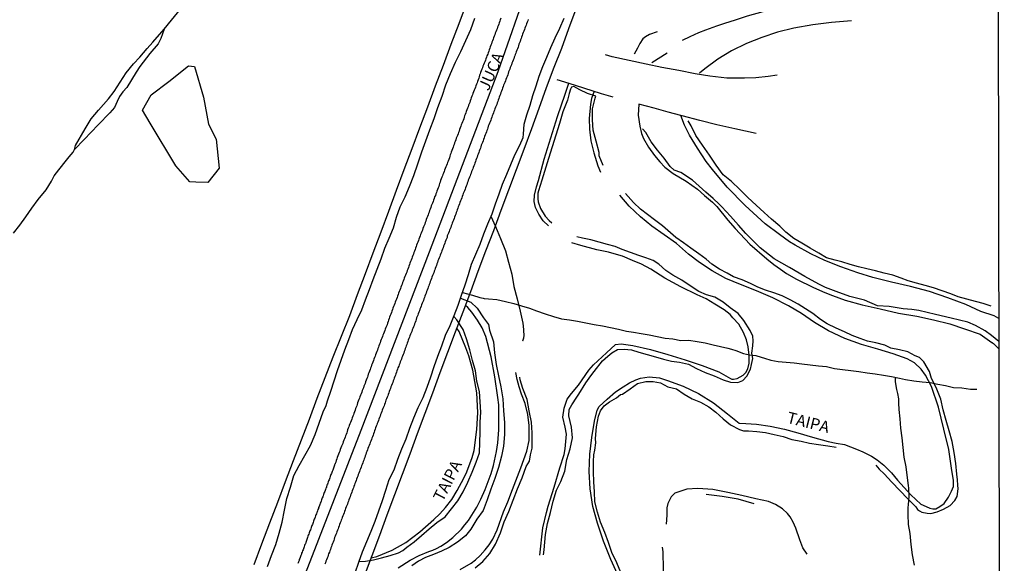
# Model space of a CAD drawing. Extents: x 180731 to 183148, y 1657648 to 1663197.
# Drawn here: x 182934 to 183148, y 1658380 to 1658498 of the extents above; entities that cross this region are included whole.
import ezdxf
from ezdxf.enums import TextEntityAlignment as Align

# ---------------------------------------------------------------- set-up
doc = ezdxf.new("R2010")
doc.units = 0
doc.header["$MEASUREMENT"] = 0
doc.layers.get('0').update_dxf_attribs({"linetype": 'CONTINUOUS'})
for name, color, linetype in [('V-BANHADO', 102, 'CONTINUOUS'), ('V-CANAL', 4, 'CONTINUOUS'), ('V-EIXO_DE_LOGRADOURO', 3, 'CONTINUOUS'), ('V-LOTE', 1, 'CONTINUOUS'), ('V-NOME_DOS_LOGRADOUROS', 7, 'CONTINUOUS'), ('V-QUADRA', 2, 'CONTINUOUS'), ('V-REFERENCIA', 4, 'CONTINUOUS'), ('V-TESTADA', 5, 'CONTINUOUS'), ('V-VALETA', 6, 'CONTINUOUS'), ('X-LIMITE_5000', 7, 'CONTINUOUS')]:
    doc.layers.add(name, color=color, linetype=linetype)

# ---------------------------------------------------------------- blocks, each defined once
blk = doc.blocks.new('872QIIIP_img_geo')
at = {"layer": 'V-BANHADO'}
blk.add_lwpolyline([(182972.59, 1658462.41), (182971.25, 1658462.45), (182968.24, 1658465.98), (182962.69, 1658475.19), (182960.98, 1658478.04), (182962.86, 1658481.4), (182966.74, 1658484.24), (182970.96, 1658487.66), (182972.29, 1658487.54), (182974.25, 1658480.84), (182975.34, 1658474.97), (182976.97, 1658471.75), (182977.64, 1658465.48), (182975.18, 1658462.34), (182972.57, 1658462.42)], close=True, dxfattribs=at)
at = {"layer": 'V-CANAL'}
blk.add_lwpolyline([(182946.25, 1658469.48), (182946.41, 1658470.35), (182948.52, 1658473.98), (182949.85, 1658476.17), (182951.45, 1658478.08), (182953.6, 1658480.49), (182954.87, 1658482.1), (182957.47, 1658486.16), (182959.03, 1658488.11), (182960.4, 1658489.58), (182962, 1658491.42), (182963.23, 1658492.82), (182965.2, 1658495.03), (182965.67, 1658495.61), (182964.99, 1658493.62), (182964.36, 1658492.45), (182962.56, 1658490.32), (182960.43, 1658487.55), (182959.63, 1658486.3), (182957.6, 1658483), (182956.74, 1658482), (182955.98, 1658481.04), (182955.49, 1658479.91), (182954.9, 1658478.64), (182953.87, 1658477.49), (182951.39, 1658474.88), (182948.3, 1658471.64), (182946.23, 1658469.47)], dxfattribs=at)
at = {"layer": 'V-EIXO_DE_LOGRADOURO'}
blk.add_lwpolyline([(182940.44, 1658208.02), (182943.66, 1658218.29), (182946.42, 1658227.24), (182967.44, 1658292.37), (182980.01, 1658331.24), (182993.49, 1658369.97), (183008.49, 1658408.55), (183023.34, 1658447.28), (183038.19, 1658486.45), (183051.67, 1658525.03), (183065.91, 1658563.61), (183080.45, 1658602.19), (183094.84, 1658640.77), (183109.23, 1658679.35), (183123.47, 1658717.93), (183138.01, 1658756.51), (183140.15, 1658762.62)], dxfattribs=at)
at = {"layer": 'V-LOTE'}
for points in [[(182985.21, 1658379.39), (182986.91, 1658383.9), (182988.61, 1658388.41), (182990.34, 1658392.92), (182992.06, 1658397.43), (182993.78, 1658401.94), (182995.5, 1658406.45), (182997.22, 1658410.96), (182998.94, 1658415.47), (183000.66, 1658419.98), (183002.38, 1658424.49), (183004.21, 1658428.98), (183006.04, 1658433.47), (183007.68, 1658438.02), (183009.4, 1658442.55), (183011.06, 1658447.08), (183012.81, 1658451.59), (183014.47, 1658456.12), (183016.13, 1658460.65), (183017.83, 1658465.18), (183019.53, 1658469.71), (183021.23, 1658474.24), (183022.93, 1658478.77), (183024.63, 1658483.3), (183026.33, 1658487.83), (183028.03, 1658492.36), (183029.73, 1658496.89), (183031.56, 1658501.7)], [(183009.2, 1658376.95), (183010.85, 1658381.36), (183012.5, 1658385.77), (183014.15, 1658390.18), (183015.8, 1658394.59), (183017.45, 1658399), (183019.1, 1658403.41), (183020.73, 1658407.82), (183022.36, 1658412.23), (183024.01, 1658416.64), (183025.66, 1658421.05), (183027.31, 1658425.46), (183028.96, 1658429.87), (183030.61, 1658434.28), (183032.26, 1658438.69), (183033.91, 1658443.1), (183035.56, 1658447.51), (183037.25, 1658451.92), (183038.9, 1658456.35), (183040.55, 1658460.78), (183042.22, 1658465.19), (183043.89, 1658469.6), (183045.5, 1658474.05), (183047.11, 1658478.5), (183048.74, 1658482.95), (183050.37, 1658487.4), (183052.02, 1658491.54), (183053.59, 1658495.81), (183055.16, 1658500.08)]]:
    blk.add_lwpolyline(points, dxfattribs=at)
at = {"layer": 'V-QUADRA'}
for points in [[(183038.8, 1658498.02), (183038.67, 1658497.68), (183038.59, 1658497.38), (183038.46, 1658497.04), (183038.33, 1658496.7), (183038.21, 1658496.36), (183038.1, 1658496.06), (183037.97, 1658495.72), (183037.87, 1658495.42), (183037.74, 1658495.08), (183037.59, 1658494.74), (183037.46, 1658494.4), (183037.37, 1658494.1), (183037.22, 1658493.76), (183037.14, 1658493.46), (183036.99, 1658493.12), (183036.86, 1658492.78), (183036.74, 1658492.44), (183036.63, 1658492.14), (183036.5, 1658491.8), (183036.42, 1658491.5), (183036.29, 1658491.16), (183036.2, 1658490.86), (183036.07, 1658490.52), (183035.95, 1658490.18), (183035.78, 1658489.84), (183035.69, 1658489.54), (183035.56, 1658489.2), (183035.44, 1658488.9), (183035.31, 1658488.56), (183035.18, 1658488.22), (183035.05, 1658487.88), (183034.92, 1658487.58), (183034.8, 1658487.24), (183034.8, 1658487.24), (183034.69, 1658486.94), (183034.54, 1658486.6), (183034.41, 1658486.26), (183034.28, 1658485.92), (183034.2, 1658485.62), (183034.09, 1658485.28), (183034.01, 1658484.98), (183033.88, 1658484.64), (183033.75, 1658484.3), (183033.63, 1658483.96), (183033.52, 1658483.66), (183033.39, 1658483.32), (183033.26, 1658483.02), (183033.13, 1658482.68), (183033.03, 1658482.38), (183032.86, 1658482.04), (183032.75, 1658481.7), (183032.62, 1658481.36), (183032.49, 1658481.06), (183032.37, 1658480.72), (183032.28, 1658480.42), (183032.15, 1658480.08), (183032.05, 1658479.74), (183031.94, 1658479.4), (183031.81, 1658479.1), (183031.69, 1658478.76), (183031.58, 1658478.46), (183031.43, 1658478.12), (183031.3, 1658477.78), (183031.17, 1658477.44), (183031.07, 1658477.14), (183030.94, 1658476.8), (183030.86, 1658476.5), (183030.73, 1658476.16), (183030.6, 1658475.82), (183030.47, 1658475.48), (183030.34, 1658475.18), (183030.22, 1658474.84), (183030.09, 1658474.54), (183029.96, 1658474.2), (183029.83, 1658473.86), (183029.75, 1658473.52), (183029.64, 1658473.22), (183029.51, 1658472.88), (183029.38, 1658472.58), (183029.26, 1658472.24), (183029.13, 1658471.94), (183029, 1658471.6), (183028.87, 1658471.26), (183028.77, 1658470.92), (183028.66, 1658470.62), (183028.53, 1658470.28), (183028.43, 1658469.98), (183028.28, 1658469.64), (183028.15, 1658469.3), (183028.04, 1658468.96), (183027.91, 1658468.66), (183027.79, 1658468.32), (183027.7, 1658468.02), (183027.62, 1658467.68), (183027.49, 1658467.34), (183027.36, 1658467), (183027.23, 1658466.7), (183027.11, 1658466.36), (183027, 1658466.06), (183026.85, 1658465.72), (183026.72, 1658465.38), (183026.59, 1658465.04), (183026.49, 1658464.74), (183026.36, 1658464.4), (183026.23, 1658464.1), (183026.1, 1658463.76), (183026.02, 1658463.46), (183025.87, 1658463.12), (183025.72, 1658462.78), (183025.59, 1658462.44), (183025.49, 1658462.14), (183025.38, 1658461.8), (183025.32, 1658461.5), (183025.19, 1658461.16), (183025.06, 1658460.82), (183024.93, 1658460.48), (183024.8, 1658460.18), (183024.68, 1658459.84), (183024.59, 1658459.54), (183024.42, 1658459.2), (183024.29, 1658458.86), (183024.17, 1658458.52), (183024.08, 1658458.22), (183023.93, 1658457.88), (183023.82, 1658457.58), (183023.7, 1658457.24), (183023.57, 1658456.9), (183023.44, 1658456.56), (183023.33, 1658456.26), (183023.23, 1658455.92), (183023.12, 1658455.62), (183022.99, 1658455.28), (183022.86, 1658454.98), (183022.74, 1658454.64), (183022.74, 1658454.64), (183022.61, 1658454.3), (183022.48, 1658453.96), (183022.38, 1658453.66), (183022.27, 1658453.32), (183022.14, 1658453.02), (183022.01, 1658452.68), (183021.88, 1658452.34), (183021.76, 1658452), (183021.63, 1658451.7), (183021.5, 1658451.36), (183021.37, 1658451.06), (183021.25, 1658450.72), (183021.12, 1658450.38), (183020.99, 1658450.04), (183020.9, 1658449.74), (183020.78, 1658449.4), (183020.65, 1658449.1), (183020.52, 1658448.76), (183020.39, 1658448.42), (183020.27, 1658448.08), (183020.16, 1658447.78), (183020.03, 1658447.44), (183019.93, 1658447.14), (183019.82, 1658446.8), (183019.67, 1658446.46), (183019.52, 1658446.12), (183019.44, 1658445.82), (183019.31, 1658445.48), (183019.2, 1658445.18), (183019.07, 1658444.84), (183018.94, 1658444.54), (183018.82, 1658444.2), (183018.73, 1658443.86), (183018.6, 1658443.52), (183018.48, 1658443.22), (183018.35, 1658442.88), (183018.22, 1658442.58), (183018.09, 1658442.24), (183017.96, 1658441.9), (183017.84, 1658441.56), (183017.71, 1658441.26), (183017.58, 1658440.92), (183017.48, 1658440.62), (183017.35, 1658440.28), (183017.22, 1658439.94), (183017.09, 1658439.6), (183016.98, 1658439.3), (183016.86, 1658438.96), (183016.73, 1658438.66), (183016.6, 1658438.32), (183016.52, 1658437.98), (183016.39, 1658437.64), (183016.26, 1658437.34), (183016.13, 1658437), (183016.03, 1658436.7), (183015.88, 1658436.36), (183015.77, 1658436.06), (183015.62, 1658435.72), (183015.51, 1658435.38), (183015.36, 1658435.04), (183015.28, 1658434.74), (183015.13, 1658434.4), (183015.05, 1658434.1), (183014.92, 1658433.76), (183014.79, 1658433.42), (183014.64, 1658433.08), (183014.55, 1658432.78), (183014.43, 1658432.44), (183014.32, 1658432.14), (183014.21, 1658431.8), (183014.09, 1658431.46), (183013.96, 1658431.12), (183013.83, 1658430.82), (183013.7, 1658430.48), (183013.6, 1658430.18), (183013.45, 1658429.84), (183013.32, 1658429.5), (183013.19, 1658429.16), (183013.11, 1658428.86), (183012.94, 1658428.52), (183012.83, 1658428.22), (183012.7, 1658427.88), (183012.57, 1658427.54), (183012.42, 1658427.2), (183012.34, 1658426.9), (183012.21, 1658426.56), (183012.11, 1658426.26), (183012, 1658425.92), (183011.87, 1658425.62), (183011.74, 1658425.28), (183011.61, 1658424.94), (183011.49, 1658424.6), (183011.38, 1658424.3), (183011.25, 1658423.96), (183011.15, 1658423.66), (183011.02, 1658423.32), (183010.89, 1658422.98), (183010.74, 1658422.64), (183010.66, 1658422.34), (183010.53, 1658422), (183010.53, 1658422), (183010.42, 1658421.7), (183010.29, 1658421.36), (183010.17, 1658421.02), (183010.02, 1658420.68), (183009.91, 1658420.38), (183009.82, 1658420.04), (183009.7, 1658419.74), (183009.57, 1658419.4), (183009.44, 1658419.06), (183009.31, 1658418.72), (183009.19, 1658418.42), (183009.06, 1658418.08), (183008.95, 1658417.78), (183008.82, 1658417.44), (183008.72, 1658417.14), (183008.59, 1658416.8), (183008.46, 1658416.46), (183008.33, 1658416.12), (183008.21, 1658415.82), (183008.08, 1658415.48), (183007.95, 1658415.18), (183007.82, 1658414.84), (183007.69, 1658414.5), (183007.61, 1658414.16), (183007.52, 1658413.86), (183007.4, 1658413.52), (183007.27, 1658413.22), (183007.14, 1658412.88), (183007.01, 1658412.54), (183006.88, 1658412.2), (183006.8, 1658411.9), (183006.63, 1658411.56), (183006.54, 1658411.26), (183006.42, 1658410.92), (183006.29, 1658410.58), (183006.16, 1658410.24), (183006.03, 1658409.94), (183005.9, 1658409.6), (183005.78, 1658409.3), (183005.65, 1658408.96), (183005.52, 1658408.62), (183005.44, 1658408.28), (183005.33, 1658407.98), (183005.18, 1658407.64), (183005.07, 1658407.34), (183004.97, 1658407), (183004.84, 1658406.7), (183004.71, 1658406.36), (183004.58, 1658406.02), (183004.46, 1658405.68), (183004.33, 1658405.38), (183004.2, 1658405.04), (183004.07, 1658404.7), (183003.94, 1658404.36), (183003.82, 1658404.02), (183003.67, 1658403.68), (183003.56, 1658403.34), (183003.43, 1658402.99), (183003.29, 1658402.65), (183003.2, 1658402.31), (183003.07, 1658401.97), (183002.94, 1658401.63), (183002.82, 1658401.29), (183002.75, 1658401.12), (183002.71, 1658401.01), (183002.67, 1658400.93), (183002.29, 1658399.84), (183002.18, 1658399.59), (183002.07, 1658399.37), (183002.03, 1658399.16), (183001.9, 1658398.9), (183001.81, 1658398.69), (183001.77, 1658398.48), (183001.64, 1658398.22), (183001.56, 1658398.01), (183001.5, 1658397.8), (183001.39, 1658397.54), (183001.3, 1658397.33), (183001.2, 1658397.07), (183001.13, 1658396.82), (183001.05, 1658396.6), (183000.96, 1658396.35), (183000.92, 1658396.13), (183000.81, 1658395.92), (183000.71, 1658395.66), (183000.64, 1658395.45), (183000.56, 1658395.24), (183000.45, 1658394.98), (183000.39, 1658394.77), (183000.32, 1658394.56), (183000.19, 1658394.3), (183000.13, 1658394.09), (183000.02, 1658393.88), (182999.94, 1658393.62), (182999.88, 1658393.41), (182999.77, 1658393.15), (182999.68, 1658392.9), (182999.6, 1658392.68), (182999.51, 1658392.43), (182999.43, 1658392.21), (182999.43, 1658392.21), (182999.32, 1658392), (182999.24, 1658391.74), (182999.17, 1658391.53), (182999.07, 1658391.32), (182998.98, 1658391.06), (182998.92, 1658390.85), (182998.81, 1658390.64), (182998.77, 1658390.38), (182998.66, 1658390.17), (182998.58, 1658389.91), (182998.47, 1658389.66), (182998.38, 1658389.44), (182998.3, 1658389.19), (182998.21, 1658388.97), (182998.13, 1658388.76), (182998.02, 1658388.51), (182997.96, 1658388.29), (182997.87, 1658388.08), (182997.79, 1658387.82), (182997.7, 1658387.61), (182997.6, 1658387.4), (182997.51, 1658387.14), (182997.45, 1658386.93), (182997.34, 1658386.72), (182997.25, 1658386.46), (182997.19, 1658386.25), (182997.09, 1658385.99), (182996.98, 1658385.74), (182996.89, 1658385.52), (182996.81, 1658385.27), (182996.72, 1658385.05), (182996.66, 1658384.84), (182996.6, 1658384.59), (182996.53, 1658384.37), (182996.44, 1658384.16), (182996.36, 1658383.9), (182996.27, 1658383.69), (182996.19, 1658383.48), (182996.11, 1658383.22), (182996.02, 1658383.01), (182995.93, 1658382.8), (182995.85, 1658382.54), (182995.76, 1658382.33), (182995.66, 1658382.07), (182995.55, 1658381.82), (182995.49, 1658381.6), (182995.38, 1658381.35), (182995.29, 1658381.13), (182995.23, 1658380.92), (182995.12, 1658380.67), (182995.04, 1658380.45), (182994.98, 1658380.24), (182994.87, 1658379.98), (182994.78, 1658379.77), (182994.7, 1658379.56)], [(183044.75, 1658497.76), (183044.64, 1658497.47), (183044.51, 1658497.13), (183044.38, 1658496.83), (183044.28, 1658496.49), (183044.17, 1658496.19), (183044.04, 1658495.85), (183043.92, 1658495.55), (183043.79, 1658495.21), (183043.66, 1658494.91), (183043.53, 1658494.57), (183043.4, 1658494.27), (183043.3, 1658493.93), (183043.19, 1658493.63), (183043.07, 1658493.29), (183042.98, 1658492.99), (183042.83, 1658492.65), (183042.72, 1658492.35), (183042.62, 1658492.01), (183042.53, 1658491.71), (183042.38, 1658491.37), (183042.25, 1658491.07), (183042.13, 1658490.73), (183042.02, 1658490.44), (183041.91, 1658490.14), (183041.81, 1658489.84), (183041.68, 1658489.54), (183041.59, 1658489.2), (183041.47, 1658488.9), (183041.32, 1658488.56), (183041.21, 1658488.26), (183041.08, 1658487.92), (183040.97, 1658487.62), (183040.85, 1658487.28), (183040.72, 1658486.98), (183040.59, 1658486.64), (183040.46, 1658486.34), (183040.36, 1658486), (183040.29, 1658485.71), (183040.17, 1658485.36), (183040.04, 1658485.07), (183039.91, 1658484.73), (183039.78, 1658484.43), (183039.65, 1658484.09), (183039.55, 1658483.79), (183039.4, 1658483.45), (183039.29, 1658483.15), (183039.16, 1658482.81), (183039.06, 1658482.51), (183038.95, 1658482.17), (183038.82, 1658481.87), (183038.7, 1658481.53), (183038.59, 1658481.23), (183038.46, 1658480.89), (183038.33, 1658480.59), (183038.21, 1658480.25), (183038.16, 1658479.95), (183038.01, 1658479.61), (183037.91, 1658479.31), (183037.78, 1658478.97), (183037.65, 1658478.67), (183037.52, 1658478.33), (183037.42, 1658478.04), (183037.29, 1658477.74), (183037.18, 1658477.44), (183037.08, 1658477.14), (183036.95, 1658476.8), (183036.84, 1658476.5), (183036.71, 1658476.16), (183036.59, 1658475.86), (183036.46, 1658475.52), (183036.33, 1658475.22), (183036.2, 1658474.88), (183036.07, 1658474.58), (183035.97, 1658474.24), (183035.9, 1658473.94), (183035.78, 1658473.6), (183035.65, 1658473.31), (183035.52, 1658472.96), (183035.52, 1658472.96), (183035.39, 1658472.67), (183035.26, 1658472.33), (183035.16, 1658472.03), (183035.03, 1658471.69), (183034.93, 1658471.39), (183034.8, 1658471.05), (183034.69, 1658470.75), (183034.56, 1658470.41), (183034.46, 1658470.11), (183034.35, 1658469.77), (183034.24, 1658469.47), (183034.11, 1658469.13), (183033.99, 1658468.83), (183033.86, 1658468.49), (183033.75, 1658468.19), (183033.65, 1658467.85), (183033.52, 1658467.55), (183033.39, 1658467.21), (183033.28, 1658466.91), (183033.16, 1658466.57), (183033.05, 1658466.27), (183032.92, 1658465.93), (183032.82, 1658465.63), (183032.69, 1658465.29), (183032.58, 1658465), (183032.45, 1658464.7), (183032.35, 1658464.4), (183032.24, 1658464.1), (183032.11, 1658463.76), (183031.98, 1658463.46), (183031.86, 1658463.12), (183031.73, 1658462.82), (183031.6, 1658462.48), (183031.49, 1658462.18), (183031.39, 1658461.84), (183031.26, 1658461.54), (183031.15, 1658461.2), (183031.03, 1658460.9), (183030.9, 1658460.56), (183030.77, 1658460.27), (183030.64, 1658459.92), (183030.54, 1658459.63), (183030.39, 1658459.29), (183030.3, 1658458.99), (183030.15, 1658458.65), (183030.05, 1658458.35), (183029.92, 1658458.01), (183029.81, 1658457.71), (183029.68, 1658457.37), (183029.55, 1658457.07), (183029.43, 1658456.73), (183029.3, 1658456.43), (183029.24, 1658456.09), (183029.13, 1658455.79), (183029, 1658455.45), (183028.87, 1658455.15), (183028.75, 1658454.81), (183028.64, 1658454.51), (183028.51, 1658454.17), (183028.38, 1658453.87), (183028.26, 1658453.53), (183028.15, 1658453.23), (183028, 1658452.89), (183027.91, 1658452.6), (183027.79, 1658452.3), (183027.68, 1658452), (183027.55, 1658451.7), (183027.42, 1658451.36), (183027.32, 1658451.06), (183027.17, 1658450.72), (183027.11, 1658450.42), (183026.98, 1658450.08), (183026.87, 1658449.78), (183026.74, 1658449.44), (183026.61, 1658449.14), (183026.49, 1658448.8), (183026.38, 1658448.5), (183026.25, 1658448.16), (183026.13, 1658447.87), (183026, 1658447.52), (183025.89, 1658447.23), (183025.76, 1658446.89), (183025.66, 1658446.59), (183025.53, 1658446.25), (183025.4, 1658445.95), (183025.27, 1658445.61), (183025.15, 1658445.31), (183025.02, 1658444.97), (183024.91, 1658444.67), (183024.82, 1658444.33), (183024.7, 1658444.03), (183024.57, 1658443.69), (183024.44, 1658443.39), (183024.34, 1658443.05), (183024.23, 1658442.75), (183024.1, 1658442.41), (183023.97, 1658442.11), (183023.84, 1658441.77), (183023.74, 1658441.47), (183023.61, 1658441.13), (183023.61, 1658441.13), (183023.48, 1658440.83), (183023.36, 1658440.49), (183023.25, 1658440.2), (183023.14, 1658439.9), (183023.01, 1658439.6), (183022.91, 1658439.3), (183022.78, 1658438.96), (183022.65, 1658438.66), (183022.57, 1658438.32), (183022.46, 1658438.02), (183022.33, 1658437.68), (183022.2, 1658437.38), (183022.08, 1658437.04), (183021.97, 1658436.74), (183021.84, 1658436.4), (183021.71, 1658436.1), (183021.59, 1658435.76), (183021.48, 1658435.47), (183021.35, 1658435.12), (183021.22, 1658434.83), (183021.12, 1658434.49), (183021.01, 1658434.19), (183020.88, 1658433.85), (183020.76, 1658433.55), (183020.63, 1658433.21), (183020.52, 1658432.91), (183020.42, 1658432.57), (183020.31, 1658432.27), (183020.18, 1658431.93), (183020.07, 1658431.63), (183019.95, 1658431.29), (183019.84, 1658430.99), (183019.71, 1658430.65), (183019.58, 1658430.35), (183019.46, 1658430.01), (183019.33, 1658429.71), (183019.2, 1658429.37), (183019.07, 1658429.07), (183018.94, 1658428.73), (183018.84, 1658428.43), (183018.71, 1658428.09), (183018.58, 1658427.79), (183018.45, 1658427.45), (183018.37, 1658427.16), (183018.24, 1658426.86), (183018.18, 1658426.56), (183018.05, 1658426.26), (183017.92, 1658425.92), (183017.84, 1658425.62), (183017.71, 1658425.28), (183017.58, 1658424.98), (183017.45, 1658424.64), (183017.32, 1658424.34), (183017.2, 1658424), (183017.09, 1658423.7), (183016.96, 1658423.36), (183016.84, 1658423.06), (183016.71, 1658422.72), (183016.62, 1658422.43), (183016.45, 1658422.08), (183016.37, 1658421.79), (183016.24, 1658421.45), (183016.13, 1658421.15), (183015.98, 1658420.81), (183015.92, 1658420.51), (183015.79, 1658420.17), (183015.66, 1658419.87), (183015.54, 1658419.53), (183015.45, 1658419.23), (183015.32, 1658418.89), (183015.19, 1658418.59), (183015.07, 1658418.25), (183014.94, 1658417.95), (183014.81, 1658417.61), (183014.7, 1658417.31), (183014.58, 1658416.97), (183014.47, 1658416.67), (183014.34, 1658416.33), (183014.24, 1658416.03), (183014.11, 1658415.69), (183013.98, 1658415.39), (183013.85, 1658415.05), (183013.77, 1658414.76), (183013.66, 1658414.46), (183013.53, 1658414.16), (183013.43, 1658413.86), (183013.3, 1658413.52), (183013.19, 1658413.22), (183013.06, 1658412.88), (183012.94, 1658412.58), (183012.81, 1658412.24), (183012.7, 1658411.94), (183012.57, 1658411.6), (183012.47, 1658411.3), (183012.34, 1658410.96), (183012.21, 1658410.66), (183012.09, 1658410.32), (183011.98, 1658410.03), (183011.85, 1658409.68), (183011.74, 1658409.39), (183011.74, 1658409.39), (183011.59, 1658409.05), (183011.53, 1658408.75), (183011.4, 1658408.41), (183011.3, 1658408.11), (183011.17, 1658407.77), (183011.06, 1658407.47), (183010.93, 1658407.13), (183010.81, 1658406.83), (183010.68, 1658406.49), (183010.55, 1658406.19), (183010.42, 1658405.85), (183010.32, 1658405.55), (183010.19, 1658405.21), (183010.08, 1658404.91), (183009.95, 1658404.57), (183009.85, 1658404.27), (183009.72, 1658403.93), (183009.59, 1658403.63), (183009.46, 1658403.29), (183009.36, 1658402.99), (183009.27, 1658402.65), (183009.14, 1658402.36), (183009.04, 1658402.06), (183008.93, 1658401.76), (183008.8, 1658401.46), (183008.67, 1658401.12), (183008.57, 1658400.82), (183008.44, 1658400.48), (183008.34, 1658400.18), (183008.21, 1658399.84), (183008.1, 1658399.54), (183007.93, 1658399.2), (183007.82, 1658398.9), (183007.72, 1658398.56), (183007.61, 1658398.26), (183007.46, 1658397.92), (183007.35, 1658397.63), (183007.23, 1658397.28), (183007.12, 1658396.99), (183007.01, 1658396.65), (183006.91, 1658396.35), (183006.78, 1658396.01), (183006.67, 1658395.71), (183006.54, 1658395.37), (183006.42, 1658395.07), (183006.29, 1658394.73), (183006.18, 1658394.43), (183006.05, 1658394.09), (183005.95, 1658393.79), (183005.8, 1658393.45), (183005.71, 1658393.15), (183005.59, 1658392.81), (183005.48, 1658392.51), (183005.33, 1658392.17), (183005.22, 1658391.87), (183005.07, 1658391.53), (183004.97, 1658391.23), (183004.88, 1658390.89), (183004.75, 1658390.59), (183004.63, 1658390.25), (183004.5, 1658389.95), (183004.37, 1658389.61), (183004.29, 1658389.32), (183004.16, 1658389.02), (183004.03, 1658388.72), (183003.92, 1658388.42), (183003.8, 1658388.08), (183003.69, 1658387.78), (183003.58, 1658387.44), (183003.46, 1658387.14), (183003.33, 1658386.8), (183003.2, 1658386.5), (183003.09, 1658386.16), (183002.96, 1658385.86), (183002.84, 1658385.52), (183002.71, 1658385.22), (183002.62, 1658384.88), (183002.54, 1658384.59), (183002.41, 1658384.24), (183002.28, 1658383.95), (183002.13, 1658383.61), (183002.03, 1658383.31), (183001.9, 1658382.97), (183001.79, 1658382.67), (183001.64, 1658382.33), (183001.56, 1658382.03), (183001.41, 1658381.69), (183001.32, 1658381.39), (183001.2, 1658381.05), (183001.07, 1658380.75), (183000.94, 1658380.41), (183000.83, 1658380.11), (183000.71, 1658379.77), (183000.58, 1658379.47)]]:
    blk.add_lwpolyline(points, dxfattribs=at)
at = {"layer": 'V-REFERENCIA'}
for points in [[(183078.24, 1658493.25), (183079.92, 1658494.07), (183081.81, 1658494.89), (183083.29, 1658495.48), (183085.73, 1658496.38), (183087.41, 1658496.95), (183089.73, 1658497.68), (183092.33, 1658498.52), (183095.75, 1658499.45), (183099.17, 1658500.38), (183102.53, 1658501.27), (183105.91, 1658502.05), (183109.27, 1658502.85), (183112.58, 1658503.67), (183115.36, 1658504.41)], [(183114.93, 1658497.46), (183110.63, 1658497.11), (183106.54, 1658496.6), (183102.43, 1658495.84), (183098.9, 1658495), (183095.44, 1658493.84), (183092.13, 1658492.5), (183088.86, 1658490.9), (183085.93, 1658489.1), (183083.07, 1658487.03), (183081.97, 1658486.1)], [(183072.76, 1658495.06), (183071.08, 1658494.5), (183070.23, 1658494), (183069.65, 1658493.52), (183068.99, 1658492.52), (183068.47, 1658491.54), (183067.78, 1658490.23)], [(183098.77, 1658485.67), (183096.84, 1658485.35), (183094.17, 1658485.08), (183091.74, 1658484.96), (183087.87, 1658485.03), (183084.21, 1658485.44), (183080.98, 1658485.97), (183077.47, 1658486.65), (183073.79, 1658487.33), (183070.33, 1658488.01), (183066.69, 1658488.81), (183062.99, 1658489.63), (183061.51, 1658490.04)], [(183071.61, 1658488.37), (183074.9, 1658490.53)], [(183049.12, 1658452.94), (183047.97, 1658453.99), (183047.03, 1658455.48), (183046.31, 1658456.91), (183046.04, 1658458.23), (183046.08, 1658459.59), (183046.55, 1658461.37), (183047, 1658462.8), (183048.23, 1658467.41), (183049.66, 1658472.02), (183051.09, 1658476.69), (183052.75, 1658481.51), (183053.55, 1658483.92)], [(183050.97, 1658484.71), (183053.55, 1658483.92), (183056.78, 1658482.87), (183060.6, 1658481.69), (183063.11, 1658480.95)], [(183059.04, 1658482.17), (183058.49, 1658480.56), (183058.24, 1658479.33), (183057.96, 1658476.26), (183058.02, 1658473.89), (183058.35, 1658471.42), (183058.96, 1658468.78), (183059.88, 1658465.94), (183060.41, 1658464.56)], [(183094.22, 1658472.95), (183089.59, 1658473.98), (183085.73, 1658474.89), (183082.04, 1658475.82), (183078.2, 1658476.79), (183077.85, 1658476.86), (183075.14, 1658477.6), (183072.08, 1658478.49), (183068.76, 1658479.38), (183068.63, 1658476.96), (183069, 1658474.54), (183069.35, 1658473), (183069.8, 1658471.92), (183070.85, 1658470.01), (183072.14, 1658468.18), (183073.33, 1658466.84), (183074.41, 1658465.7), (183076.24, 1658464.3), (183079.04, 1658462.64), (183081.5, 1658460.87), (183083.05, 1658459.53), (183084.73, 1658458.08), (183085.7, 1658457.14), (183088.07, 1658454.16), (183089.65, 1658452.32), (183092.84, 1658448.94), (183096.57, 1658445.79), (183098.1, 1658444.55), (183099.52, 1658443.5), (183100.84, 1658442.57), (183102.99, 1658441.36), (183106.72, 1658439.51), (183109.14, 1658438.43), (183110.82, 1658437.81), (183113.58, 1658436.8), (183117.29, 1658435.76), (183121.19, 1658434.87), (183125.18, 1658433.98), (183129.15, 1658433.3), (183132.77, 1658432.54), (183136.26, 1658431.65), (183139.47, 1658430.59), (183142.88, 1658429.41), (183145.43, 1658427.62), (183145.44, 1658427.62), (183145.49, 1658427.58), (183145.59, 1658427.49), (183145.74, 1658427.36), (183146.06, 1658427.07), (183146.94, 1658426.24)], [(183146.93, 1658432.8), (183145.92, 1658433.41), (183143.01, 1658434.32), (183139.77, 1658435.81), (183135.87, 1658437.32), (183131.86, 1658438.63), (183127.74, 1658439.75), (183123.6, 1658440.7), (183119.57, 1658441.69), (183116.29, 1658442.7), (183112.64, 1658444.03), (183109.12, 1658445.42), (183106.14, 1658446.83), (183102.71, 1658448.72), (183101.5, 1658449.42), (183099.28, 1658451.03), (183096.22, 1658453.36), (183091.86, 1658457.34), (183087.93, 1658461.3), (183084.74, 1658465.13), (183083.38, 1658466.87), (183081.48, 1658469.82), (183079.73, 1658472.61), (183078.65, 1658474.8), (183077.85, 1658476.86)], [(183064.47, 1658376.49), (183062.69, 1658380.49), (183061.09, 1658384.43), (183059.76, 1658388.37), (183058.75, 1658391.96), (183058.2, 1658395.82), (183057.98, 1658399.59), (183058.12, 1658403.32), (183058.54, 1658406.95), (183059.15, 1658410.5), (183059.72, 1658412.86), (183060.16, 1658413.66), (183061.92, 1658415.28), (183063.72, 1658416.85), (183065.37, 1658417.99), (183066.7, 1658418.82), (183068.12, 1658419.45), (183069.13, 1658419.81), (183070.99, 1658420.12), (183073.27, 1658419.9), (183074.99, 1658419.31), (183078.42, 1658418.09), (183081.75, 1658416.48), (183084.98, 1658414.51), (183088.05, 1658412.09), (183090.53, 1658410.05), (183092.02, 1658410), (183094.33, 1658409.88), (183097.28, 1658409.44), (183100.41, 1658408.8), (183103.3, 1658407.99), (183106.49, 1658407.04), (183109.84, 1658406.11), (183111.58, 1658405.73), (183113.39, 1658405.42), (183116.04, 1658404.45), (183117.43, 1658403.87), (183119.25, 1658402.88), (183120.48, 1658402.13), (183121.94, 1658400.95), (183123.66, 1658399.3), (183124.91, 1658397.71), (183127.8, 1658394.53), (183130.02, 1658392.45), (183131.13, 1658391.94), (183131.96, 1658391.64), (183132.58, 1658391.5), (183133.23, 1658391.48), (183134.12, 1658391.97), (183135.03, 1658392.63), (183135.98, 1658393.99), (183136.68, 1658395.29), (183137.08, 1658396.34), (183137.06, 1658397.69), (183136.72, 1658399.8), (183136.05, 1658404.35), (183135, 1658408.8), (183133.83, 1658413.54), (183132.34, 1658418.05), (183131.03, 1658420.5), (183130.06, 1658421.82), (183128.63, 1658423.16), (183127.01, 1658424.04), (183123.96, 1658425.15), (183120.69, 1658426.14), (183117.14, 1658427.15), (183113.5, 1658428.49), (183109.97, 1658430.1), (183106.94, 1658431.93), (183104.05, 1658433.9), (183101.26, 1658435.57), (183097.89, 1658437.3), (183094.3, 1658438.82), (183090.83, 1658440.16), (183087.68, 1658441.5), (183084.67, 1658443.17), (183081.94, 1658444.94), (183079.52, 1658446.75), (183076.93, 1658449.07), (183076.93, 1658449.07), (183074.24, 1658450.98), (183071.55, 1658452.87), (183069.09, 1658454.91), (183066.67, 1658457.21), (183064.61, 1658459.59)], [(183047.25, 1658381.39), (183047.93, 1658387.37), (183048.71, 1658390.67), (183049.1, 1658392.08), (183050.39, 1658396.19), (183051.6, 1658400.4), (183052.54, 1658403.29), (183052.77, 1658404.47), (183053.08, 1658407.67), (183052.77, 1658409.18), (183052.28, 1658411.37), (183052.57, 1658413.31), (183053.18, 1658415.26), (183054.14, 1658416.49), (183055.64, 1658418.35), (183057.93, 1658421.55), (183058.95, 1658422.74), (183061.75, 1658425.37), (183063.73, 1658427.19), (183064.96, 1658427.31), (183067.43, 1658426.93), (183071.31, 1658426.07), (183075.05, 1658425), (183078.79, 1658423.85), (183082.55, 1658422.56), (183086.11, 1658421.19), (183088.64, 1658419.78), (183088.97, 1658419.66), (183089.31, 1658419.6), (183090.11, 1658419.74), (183091.4, 1658420.49), (183091.99, 1658421.08), (183092.42, 1658421.89), (183092.71, 1658423.1), (183092.69, 1658424.86), (183092.53, 1658426.68), (183092.12, 1658428.2), (183091.48, 1658429.76), (183090.46, 1658431.6), (183089.17, 1658432.96), (183088.6, 1658433.65), (183087.31, 1658434.67), (183085.29, 1658435.92), (183083.41, 1658437.06), (183081.41, 1658437.97), (183077.89, 1658439.69), (183074.44, 1658441.59), (183071.37, 1658443.49), (183069.33, 1658444.57), (183067.42, 1658445.43), (183065.19, 1658446.32), (183063.39, 1658446.81), (183062.18, 1658447.2), (183059.67, 1658447.7), (183056.2, 1658448.63), (183054.24, 1658449.24)], [(183016.54, 1658378.67), (183019.13, 1658380.34), (183021.03, 1658381.3), (183023.15, 1658382.21), (183024.01, 1658382.48), (183024.84, 1658382.87), (183025.76, 1658383.39), (183027.02, 1658384.19), (183028.37, 1658385.22), (183030.25, 1658387.07), (183031, 1658387.97), (183031.77, 1658388.95), (183033.55, 1658391.85), (183034.43, 1658393.54), (183035.39, 1658395.69), (183036.72, 1658399.14), (183037.2, 1658400.91), (183037.87, 1658403.92), (183038.18, 1658405.8), (183038.34, 1658408.65), (183038.36, 1658410.75), (183038.34, 1658414.02), (183038.14, 1658415.66), (183037.53, 1658420.11), (183036.67, 1658424.48), (183035.57, 1658428.91), (183034.75, 1658430.74), (183033.76, 1658432.47), (183032.48, 1658434.2), (183031.66, 1658435.19), (183031.12, 1658435.64)], [(183010.66, 1658380.84), (183011.84, 1658381.09), (183015.22, 1658382.51), (183018.16, 1658384.16), (183021.24, 1658386.44), (183024.26, 1658389.12), (183025.52, 1658390.38), (183026.79, 1658391.78), (183028.16, 1658393.51), (183029.32, 1658395.47), (183030.75, 1658398.09), (183031.4, 1658399.53), (183032.6, 1658402.63), (183033.03, 1658404.11), (183033.58, 1658408.67), (183033.78, 1658412.36), (183033.56, 1658416.66), (183032.72, 1658421.56), (183031.82, 1658424.71), (183031.23, 1658426.46), (183029.76, 1658429.95), (183029.27, 1658430.7)], [(183029.95, 1658378.28), (183032.39, 1658379.68), (183033.26, 1658380.39), (183034.3, 1658381.3), (183035.43, 1658382.59), (183036.28, 1658383.68), (183037.07, 1658384.88), (183037.97, 1658386.87), (183039.41, 1658390.84), (183040.32, 1658393.02), (183041.32, 1658395.67), (183043.13, 1658400.4), (183044.47, 1658404.01), (183044.98, 1658406.34), (183044.96, 1658407.58), (183044.94, 1658409.58), (183044.68, 1658411.92), (183044.09, 1658414.35), (183043.3, 1658416.4), (183042.77, 1658417.95), (183042.35, 1658419.56), (183042.02, 1658421.08)], [(183105.32, 1658381.62), (183104.38, 1658383.03), (183103.7, 1658384.74), (183102.84, 1658387.25), (183102.29, 1658388.6), (183101.65, 1658389.75), (183101.07, 1658390.45), (183099.94, 1658391.44), (183098.44, 1658392.41), (183096.92, 1658393.03), (183094.17, 1658393.62), (183091.15, 1658394.37), (183088.11, 1658395.04), (183084.86, 1658395.69), (183081.59, 1658395.86), (183079.19, 1658395.72), (183076.6, 1658394.84), (183075.76, 1658394.1), (183075.08, 1658392.65), (183074.81, 1658391.69), (183074.81, 1658390.12), (183074.71, 1658388.17)], [(183092.73, 1658343.11), (183092.18, 1658344.04), (183090.24, 1658346.6), (183088.46, 1658348.83), (183086.02, 1658352.13), (183085.23, 1658353.69), (183084.51, 1658356.27), (183083.54, 1658359.98), (183082.87, 1658361.4), (183082.15, 1658362.61), (183081.1, 1658363.83), (183079.32, 1658365.23), (183077.36, 1658366.5), (183075.72, 1658367.88), (183075.22, 1658368.68), (183074.73, 1658370.13), (183074.45, 1658372), (183074.33, 1658374.37), (183074.13, 1658378.34), (183074.01, 1658382.13), (183073.91, 1658383.16)]]:
    blk.add_lwpolyline(points, dxfattribs=at)
at = {"layer": 'V-TESTADA'}
for points in [[(182985.21, 1658379.39), (182986.91, 1658383.9), (182988.61, 1658388.41), (182990.34, 1658392.92), (182992.06, 1658397.43), (182993.78, 1658401.94), (182995.5, 1658406.45), (182997.22, 1658410.96), (182998.94, 1658415.47), (183000.66, 1658419.98), (183002.38, 1658424.49), (183004.21, 1658428.98), (183006.04, 1658433.47), (183007.68, 1658438.02), (183009.4, 1658442.55), (183011.06, 1658447.08), (183012.81, 1658451.59), (183014.47, 1658456.12), (183016.13, 1658460.65), (183017.83, 1658465.18), (183019.53, 1658469.71), (183021.23, 1658474.24), (183022.93, 1658478.77), (183024.63, 1658483.3), (183026.33, 1658487.83), (183028.03, 1658492.36), (183029.73, 1658496.89), (183031.56, 1658501.7)], [(183009.2, 1658376.95), (183010.85, 1658381.36), (183012.5, 1658385.77), (183014.15, 1658390.18), (183015.8, 1658394.59), (183017.45, 1658399), (183019.1, 1658403.41), (183020.73, 1658407.82), (183022.36, 1658412.23), (183024.01, 1658416.64), (183025.66, 1658421.05), (183027.31, 1658425.46), (183028.96, 1658429.87), (183030.61, 1658434.28), (183032.26, 1658438.69), (183033.91, 1658443.1), (183035.56, 1658447.51), (183037.25, 1658451.92), (183038.9, 1658456.35), (183040.55, 1658460.78), (183042.22, 1658465.19), (183043.89, 1658469.6), (183045.5, 1658474.05), (183047.11, 1658478.5), (183048.74, 1658482.95), (183050.37, 1658487.4), (183052.02, 1658491.54), (183053.59, 1658495.81), (183055.16, 1658500.08)]]:
    blk.add_lwpolyline(points, dxfattribs=at)
at = {"layer": 'V-VALETA'}
for points in [[(183007.2, 1658377.57), (183007.99, 1658379.85), (183008.79, 1658382.12), (183009.71, 1658384.35), (183010.61, 1658386.58), (183011.52, 1658388.81), (183012.33, 1658391.04), (183013.08, 1658393.29), (183013.8, 1658395.55), (183014.53, 1658397.81), (183015.6, 1658399.97), (183016.42, 1658402.22), (183017.3, 1658404.47), (183018.24, 1658406.69), (183019.02, 1658408.98), (183019.88, 1658411.25), (183020.86, 1658413.47), (183021.9, 1658415.66), (183022.83, 1658417.91), (183023.6, 1658420.15), (183024.33, 1658422.4), (183025.14, 1658424.65), (183025.95, 1658426.9), (183025.95, 1658426.9), (183026.76, 1658429.15), (183027.76, 1658431.29), (183028.63, 1658433.48), (183029.5, 1658435.67), (183030.28, 1658437.89), (183031.06, 1658440.11), (183031.79, 1658442.35), (183032.41, 1658444.63), (183033.36, 1658446.79), (183034.31, 1658448.95), (183035.1, 1658451.16), (183035.99, 1658453.34), (183036.88, 1658455.52), (183037.65, 1658457.68), (183038.41, 1658459.85), (183039.17, 1658462.01), (183040.09, 1658464.12), (183040.97, 1658466.25), (183041.87, 1658468.38), (183042.93, 1658470.44), (183043.64, 1658472.08), (183043.74, 1658472.84), (183043.83, 1658474.98), (183044.46, 1658477.05), (183045.19, 1658479.12), (183045.71, 1658481.26), (183046.46, 1658483.35), (183047.11, 1658485.45), (183047.93, 1658487.51), (183048.8, 1658489.56), (183049.66, 1658491.69), (183050.62, 1658493.79), (183051.59, 1658495.89), (183052.56, 1658497.99)], [(182988.11, 1658378.94), (182989.03, 1658381.31), (182989.92, 1658383.69), (182990.63, 1658386.17), (182991.33, 1658388.59), (182991.82, 1658391.15), (182992.34, 1658393.71), (182993.13, 1658396.2), (182993.87, 1658398.68), (182995.02, 1658400.88), (182996.26, 1658403.04), (182997.47, 1658405.24), (182998.47, 1658407.64), (182999.37, 1658410.07), (183000.22, 1658412.53), (183000.89, 1658413.94), (183001.13, 1658414.92), (183001.9, 1658417.02), (183002.63, 1658419.26), (183003.35, 1658421.51), (183004.14, 1658423.77), (183004.93, 1658426.03), (183005.76, 1658428.21), (183006.62, 1658430.43), (183007.62, 1658432.55), (183008.62, 1658434.67), (183009.41, 1658436.88), (183010.26, 1658439.09), (183011.11, 1658441.3), (183011.94, 1658443.53), (183012.78, 1658445.78), (183013.61, 1658448.04), (183014.54, 1658450.26), (183015.46, 1658452.48), (183016.17, 1658454.79), (183016.96, 1658457.06), (183018.05, 1658459.25), (183018.97, 1658461.48), (183019.88, 1658463.83), (183020.8, 1658466.39), (183021.64, 1658468.99), (183022.52, 1658471.4), (183023.4, 1658473.81), (183024.29, 1658476.22), (183025.12, 1658478.66), (183026.09, 1658481.06), (183026.83, 1658483.54), (183027.84, 1658486.01), (183028.94, 1658488.46), (183030.14, 1658490.79), (183031.2, 1658493.18), (183032.26, 1658495.57), (183033.17, 1658498.03)], [(182965.67, 1658495.61), (182969.53, 1658500.33), (182971.19, 1658502.51), (182971.54, 1658502.76)], [(183061.02, 1658466), (183060.17, 1658468.16), (183060.16, 1658468.87), (183059.49, 1658471.31), (183058.85, 1658473.7), (183058.68, 1658475.96), (183058.67, 1658478.37), (183059.25, 1658480.63), (183059.39, 1658481.07), (183057.6, 1658481.66), (183055.98, 1658482.48), (183054.67, 1658483.15), (183054.13, 1658483.04), (183053.91, 1658482.63), (183053.62, 1658481.63), (183053.28, 1658480.22), (183052.23, 1658477.7), (183051.5, 1658475.15), (183050.72, 1658472.61), (183049.93, 1658470.07), (183049.14, 1658467.54), (183047.71, 1658462.81), (183046.95, 1658460.53), (183046.83, 1658459.99), (183046.85, 1658458.78), (183046.91, 1658458.13), (183047.4, 1658456.7), (183048.41, 1658454.99), (183049.27, 1658454.07), (183049.85, 1658453.59)], [(183145.3, 1658435.48), (183143.52, 1658436.04), (183140.79, 1658436.75), (183140.01, 1658437.03), (183138.13, 1658437.5), (183136.52, 1658438.14), (183134.64, 1658438.83), (183132.78, 1658439.44), (183130.9, 1658439.98), (183129.05, 1658440.48), (183127.25, 1658441.01), (183125.76, 1658441.56), (183123.88, 1658442.19), (183122.01, 1658442.66), (183120.15, 1658443.13), (183118.29, 1658443.58), (183116.43, 1658443.99), (183114.65, 1658444.53), (183112.83, 1658445.1), (183111.38, 1658445.5), (183109.5, 1658446.01), (183107.87, 1658447), (183105.97, 1658448.09), (183104.15, 1658449.15), (183102.44, 1658450.19), (183100.65, 1658451.53), (183099.35, 1658452.85), (183097.59, 1658454.35), (183095.97, 1658455.85), (183094.23, 1658457.39), (183092.46, 1658459.05), (183090.71, 1658460.81), (183088.91, 1658462.58), (183087.05, 1658463.98), (183085.57, 1658466.07), (183084.1, 1658468.24), (183082.59, 1658470.41), (183081.13, 1658472.57), (183080.13, 1658474.66), (183079.48, 1658475.7)], [(183146.93, 1658427.79), (183145.32, 1658429.1), (183143.95, 1658430.14), (183141.84, 1658431.26), (183140.18, 1658431.99), (183138.39, 1658432.47), (183136.55, 1658432.88), (183133.16, 1658433.66), (183129.59, 1658434.51), (183128.05, 1658434.76), (183126.16, 1658434.93), (183123.14, 1658435.39), (183120.58, 1658435.58), (183117.76, 1658436.75), (183114.61, 1658437.57), (183111.59, 1658438.66), (183109.32, 1658439.53), (183107.82, 1658440.26), (183104.78, 1658441.92), (183101.51, 1658443.86), (183098.14, 1658445.74), (183095.14, 1658448.15), (183091.97, 1658451.25), (183090.37, 1658453.07), (183088.64, 1658455.05), (183086.81, 1658457.04), (183086.2, 1658457.63), (183084.92, 1658458.88), (183083.28, 1658460.27), (183080.38, 1658462.87), (183077.88, 1658464.48), (183076.44, 1658465.05), (183075.58, 1658465.81), (183074.26, 1658467.59), (183072.81, 1658469.36), (183071.47, 1658471.17), (183070.3, 1658473.17), (183069.59, 1658474.02)], [(182932.99, 1658451.33), (182934.34, 1658453.1), (182935.69, 1658454.91), (182936.99, 1658456.76), (182938.34, 1658458.61), (182940.09, 1658460.76), (182941.23, 1658462.63), (182941.84, 1658463.78), (182942.85, 1658465.06), (182944.46, 1658467.18), (182945.05, 1658467.93), (182945.91, 1658468.94), (182946.25, 1658469.49)], [(183120.2, 1658400.98), (183120.92, 1658400.11), (183122.01, 1658399.06), (183123.7, 1658397.27), (183125.45, 1658395.44), (183127.17, 1658393.61), (183128.88, 1658391.88), (183129.3, 1658391.34), (183129.74, 1658391.01), (183130.22, 1658390.72), (183131.38, 1658390.49), (183132.14, 1658390.45), (183133.56, 1658390.81), (183134.93, 1658391.39), (183136.4, 1658392.2), (183137.41, 1658393.29), (183137.88, 1658394.12), (183138.1, 1658395.81), (183138.05, 1658396.6), (183137.97, 1658397.73), (183137.8, 1658398.98), (183137.56, 1658401.34), (183137.22, 1658403.71), (183136.8, 1658406.1), (183136.14, 1658408.37), (183135.5, 1658410.65), (183134.81, 1658412.95), (183134.33, 1658415.25), (183133.47, 1658417.47), (183132.78, 1658419), (183132.28, 1658419.77), (183131.89, 1658421.26), (183130.66, 1658423.38), (183129.73, 1658424.33), (183128.75, 1658424.71), (183127.17, 1658425.58), (183125.33, 1658426.02), (183123.51, 1658426.34), (183122.16, 1658426.98), (183120.21, 1658427.52), (183118.38, 1658427.89), (183116.85, 1658428.45), (183115.07, 1658429.1), (183113.39, 1658429.87), (183111.62, 1658430.69), (183109.68, 1658431.66), (183108.19, 1658432.59), (183106.55, 1658433.87), (183104.95, 1658434.91), (183103.34, 1658435.88), (183101.61, 1658436.82), (183099.91, 1658437.73), (183098.09, 1658438.37), (183096.29, 1658438.96), (183094.59, 1658439.64), (183093.01, 1658440.43), (183091.17, 1658441.19), (183089.33, 1658441.82), (183087.92, 1658442.64), (183086.31, 1658443.54), (183084.61, 1658444.59), (183083.4, 1658445.66), (183081.76, 1658446.88), (183080.07, 1658448.09), (183078.44, 1658449.23), (183076.77, 1658450.39), (183073.87, 1658452.93), (183072.17, 1658454.24), (183069.11, 1658456.56), (183067.62, 1658457.99), (183065.9, 1658459.95)], [(183036.66, 1658454.99), (183037.62, 1658452.77), (183038.7, 1658450.15), (183039.79, 1658447.53), (183040.46, 1658445.01), (183041.16, 1658442.45), (183041.64, 1658439.75), (183042.34, 1658437.07), (183042.97, 1658434.43), (183043.56, 1658431.79), (183043.7, 1658430.44), (183043.74, 1658430.09), (183043.78, 1658429.18), (183043.71, 1658428.51), (183043.53, 1658427.88), (183043.52, 1658427.85)], [(183048.06, 1658381.44), (183048.18, 1658382.54), (183048.5, 1658385.92), (183048.9, 1658388.28), (183049.57, 1658390.66), (183050.16, 1658393.1), (183050.89, 1658395.49), (183051.82, 1658397.4), (183052.7, 1658399.63), (183053.12, 1658402.16), (183053.86, 1658404.48), (183054.35, 1658406.87), (183054.12, 1658409.19), (183053.56, 1658411.67), (183053.65, 1658413.02), (183054.18, 1658414.02), (183055.3, 1658415.69), (183055.74, 1658416.38), (183057.26, 1658418.8), (183058.37, 1658420.37), (183059.04, 1658421.26), (183060.9, 1658423.58), (183062.02, 1658424.59), (183062.92, 1658425.33), (183064.16, 1658426.04), (183065.56, 1658426.17), (183067.16, 1658425.97), (183068.75, 1658425.5), (183070.6, 1658424.99), (183072.38, 1658424.45), (183074.11, 1658423.98), (183075.84, 1658423.51), (183077.6, 1658423.33), (183079.53, 1658422.91), (183081.25, 1658421.92), (183083.14, 1658421.11), (183085.11, 1658420.36), (183087.08, 1658419.5), (183088.64, 1658419), (183090.28, 1658418.91), (183091.36, 1658419.31), (183092.19, 1658420.27), (183093.03, 1658421.79), (183093.21, 1658422.78), (183093.52, 1658424.11), (183093.27, 1658425.3), (183093.53, 1658426.87), (183093.62, 1658427.96), (183093.5, 1658428.95), (183092.97, 1658430.21), (183091.53, 1658432.4), (183090.33, 1658433.87), (183088.59, 1658435.13), (183087.08, 1658436.35), (183085.25, 1658437.44), (183083.45, 1658437.93), (183081.79, 1658438.64), (183079.94, 1658439.92), (183078.13, 1658441.1), (183076.16, 1658442.24), (183074.59, 1658443.26), (183073.09, 1658444.57), (183071.85, 1658445.43), (183070.3, 1658445.98), (183068.74, 1658446.5), (183066.95, 1658447.13), (183065.13, 1658447.76), (183063.59, 1658448.41), (183061.93, 1658448.87), (183060.16, 1658449.38), (183058.31, 1658449.91), (183056.53, 1658450.27), (183055.27, 1658450.55)], [(183030.48, 1658438.46), (183032.64, 1658437.88), (183034.21, 1658437.34), (183034.96, 1658437.21), (183035.2, 1658437.18), (183036.15, 1658437.06), (183037.96, 1658436.93), (183039.81, 1658436.5), (183041.61, 1658436.04), (183043.32, 1658435.53), (183045.03, 1658435.02), (183046.51, 1658434.45), (183048.4, 1658433.82), (183050.2, 1658433.23), (183052, 1658432.75), (183053.72, 1658432.54), (183055.44, 1658432.19), (183057.28, 1658431.88), (183059.08, 1658431.47), (183060.88, 1658431.21), (183062.62, 1658430.86), (183064.36, 1658430.46), (183066.11, 1658430.06), (183067.62, 1658429.83), (183069.3, 1658429.53), (183071, 1658429.25), (183072.71, 1658428.86), (183074.45, 1658428.54), (183076.18, 1658428.36), (183077.9, 1658428.04), (183079.65, 1658428.09), (183081.43, 1658427.83), (183083.2, 1658427.53), (183084.9, 1658427.08), (183086.53, 1658426.75), (183088.09, 1658426.37), (183088.88, 1658426.17), (183089.8, 1658425.86), (183091.51, 1658425.21), (183092.82, 1658424.9), (183094.16, 1658424.8), (183095.29, 1658424.38), (183096.07, 1658424.17), (183097.45, 1658423.74), (183099.04, 1658423.43), (183100.75, 1658423.35), (183102.46, 1658423.14), (183104.17, 1658422.93), (183105.97, 1658422.73), (183107.76, 1658422.49), (183109.5, 1658422.35), (183111.26, 1658421.94), (183113.02, 1658421.7), (183114.78, 1658421.5), (183116.54, 1658421.27), (183118.31, 1658421.01), (183120.11, 1658420.79), (183121.91, 1658420.51), (183123.62, 1658420.2), (183125.37, 1658419.84), (183126.67, 1658419.55), (183128.48, 1658419.3), (183130.26, 1658419.06), (183132.02, 1658418.87), (183133.69, 1658418.55), (183135.37, 1658418.24), (183137.08, 1658417.82), (183138.92, 1658417.75), (183140.75, 1658417.48), (183142.18, 1658417.42)], [(183030.05, 1658437.24), (183032.3, 1658436.33), (183033.66, 1658435.04), (183035.03, 1658432.98), (183036.11, 1658431.52), (183036.32, 1658430.26), (183037.18, 1658427.77), (183037.4, 1658425.34), (183037.76, 1658422.84), (183038.3, 1658420.34), (183038.81, 1658417.96), (183039.22, 1658415.38), (183039.4, 1658412.77), (183039.57, 1658410.18), (183039.56, 1658407.61), (183039.36, 1658405.09), (183038.94, 1658402.87), (183038.3, 1658400.46), (183037.51, 1658398.04), (183036.65, 1658395.75), (183035.83, 1658393.44), (183034.99, 1658391.13), (183033.59, 1658389.24), (183032.3, 1658387.04), (183031.11, 1658385.57), (183029.36, 1658384.2), (183027.61, 1658383.04), (183025.88, 1658382.28), (183024.18, 1658381.52), (183022.47, 1658380.88), (183020.91, 1658380.09), (183019.45, 1658379.09)], [(183008.05, 1658380.03), (183009.42, 1658380.09), (183011.13, 1658380.41), (183012.88, 1658380.86), (183014.78, 1658381.33), (183016.6, 1658381.94), (183017.5, 1658382.43), (183018.42, 1658383.14), (183019.96, 1658384.28), (183021.6, 1658385.64), (183023.24, 1658387.09), (183024.91, 1658388.51), (183026.74, 1658389.74), (183028.11, 1658391.44), (183029.43, 1658393.17), (183030.61, 1658395.17), (183031.66, 1658397.25), (183032.55, 1658399.44), (183033.46, 1658401.63), (183034.13, 1658403.63), (183034.24, 1658405.87), (183034.28, 1658408.1), (183034.33, 1658410.3), (183034.45, 1658412.48), (183034.31, 1658414.71), (183034.15, 1658416.95), (183033.62, 1658419.16), (183033.28, 1658421.41), (183032.66, 1658423.67), (183032.08, 1658425.99), (183031.33, 1658428.35), (183030.59, 1658430.41), (183029.26, 1658432.5), (183028.6, 1658433.27), (183028.56, 1658433.3)], [(183033.21, 1658378.64), (183034.86, 1658380), (183036.38, 1658381.74), (183037.67, 1658383.81), (183038.72, 1658386.23), (183039.54, 1658388.64), (183040.53, 1658390.91), (183041.46, 1658393.35), (183042.39, 1658395.79), (183043.44, 1658398.19), (183044.32, 1658400.68), (183045.02, 1658401.81), (183045.25, 1658403.19), (183045.6, 1658404.67), (183045.62, 1658405.7), (183045.63, 1658407.94), (183045.43, 1658410.28), (183044.97, 1658412.72), (183044.49, 1658415.18), (183043.6, 1658417.61), (183042.99, 1658419.45), (183042.9, 1658420.03)], [(183064.86, 1658377.63), (183063.95, 1658379.76), (183062.89, 1658382), (183062.15, 1658384.16), (183061.37, 1658386.33), (183060.45, 1658388.54), (183059.78, 1658390.74), (183059.24, 1658393.02), (183059.15, 1658395.17), (183058.97, 1658397.33), (183058.93, 1658399.52), (183058.91, 1658401.71), (183058.98, 1658403.16), (183059.2, 1658404.23), (183059.44, 1658405.78), (183059.32, 1658406.73), (183059.58, 1658409.24), (183060, 1658411.57), (183060.46, 1658412.75), (183061.23, 1658413.8), (183062.42, 1658414.72), (183063.9, 1658415.59), (183064.76, 1658416.31), (183065.23, 1658416.35), (183066.86, 1658417.52), (183068.49, 1658418.69), (183070.29, 1658419.15), (183071.91, 1658419.14), (183073.5, 1658418.84), (183075.06, 1658417.95), (183076.95, 1658417.51), (183078.62, 1658416.37), (183080.35, 1658415.36), (183082.17, 1658414.62), (183083.95, 1658413.65), (183085.51, 1658412.43), (183087.07, 1658410.98), (183088.65, 1658409.68), (183090.63, 1658408.68), (183091.5, 1658408.38), (183092.54, 1658408.39), (183094.41, 1658408.25), (183096.27, 1658408.01), (183098.17, 1658407.63), (183100.07, 1658407.16), (183101.99, 1658406.51), (183103.98, 1658406.14), (183105.81, 1658405.74), (183107.77, 1658405.41), (183109.77, 1658405.18), (183111.6, 1658404.85)], [(183128.59, 1658379.24), (183128.18, 1658381.49), (183127.87, 1658383.73), (183127.65, 1658386.11), (183127.31, 1658388.03), (183127.27, 1658390.26), (183127.27, 1658391.78), (183127.29, 1658392.34), (183127.48, 1658394.22), (183127.38, 1658395.97), (183127.34, 1658396.56), (183127.03, 1658398.78), (183126.83, 1658400.56), (183126.39, 1658402.69), (183126.19, 1658404.79), (183125.94, 1658406.88), (183125.65, 1658408.97), (183125.48, 1658410.99), (183125.28, 1658413.01), (183125.24, 1658414.43), (183125.19, 1658415.34), (183124.99, 1658416.53), (183124.79, 1658417.39), (183124.52, 1658419.06), (183124.48, 1658419.58), (183124.48, 1658420.02)], [(183093.79, 1658392.55), (183090.36, 1658393.6), (183086.88, 1658394.11), (183083.4, 1658394.56)]]:
    blk.add_lwpolyline(points, dxfattribs=at)
at = {"layer": 'X-LIMITE_5000'}
blk.add_lwpolyline([(180735.84, 1660421.55), (181217.45, 1660422.38), (181699.06, 1660423.19), (182180.66, 1660423.99), (182662.26, 1660424.76), (183143.87, 1660425.51), (183144.72, 1659871.22), (183145.57, 1659316.92), (183146.42, 1658762.63), (183147.27, 1658208.34), (183148.12, 1657654.05), (182666.64, 1657653.3), (182185.16, 1657652.53), (181703.68, 1657651.74), (181222.19, 1657650.92), (180740.71, 1657650.09), (180739.74, 1658204.38), (180738.76, 1658758.67), (180737.79, 1659312.96), (180736.82, 1659867.26), (180735.84, 1660421.55)], dxfattribs=at)
at = {"layer": 'V-NOME_DOS_LOGRADOUROS'}
for s, rotation, p in [('JUCA', 66, (183036.8, 1658481.76)), ('TAIPA', 346, (183100.54, 1658409.41)), ('TAIPA', 63, (183026.89, 1658392.5))]:
    blk.add_text(s, height=2.5, rotation=rotation, dxfattribs=at).set_placement(p, align=Align.BOTTOM_LEFT)

msp = doc.modelspace()

# ---------------------------------------------------------------- block references
at = {"linetype": 'Continuous'}
msp.add_blockref('872QIIIP_img_geo', (0, 0), dxfattribs=at)

doc.saveas('drawing.dxf')
